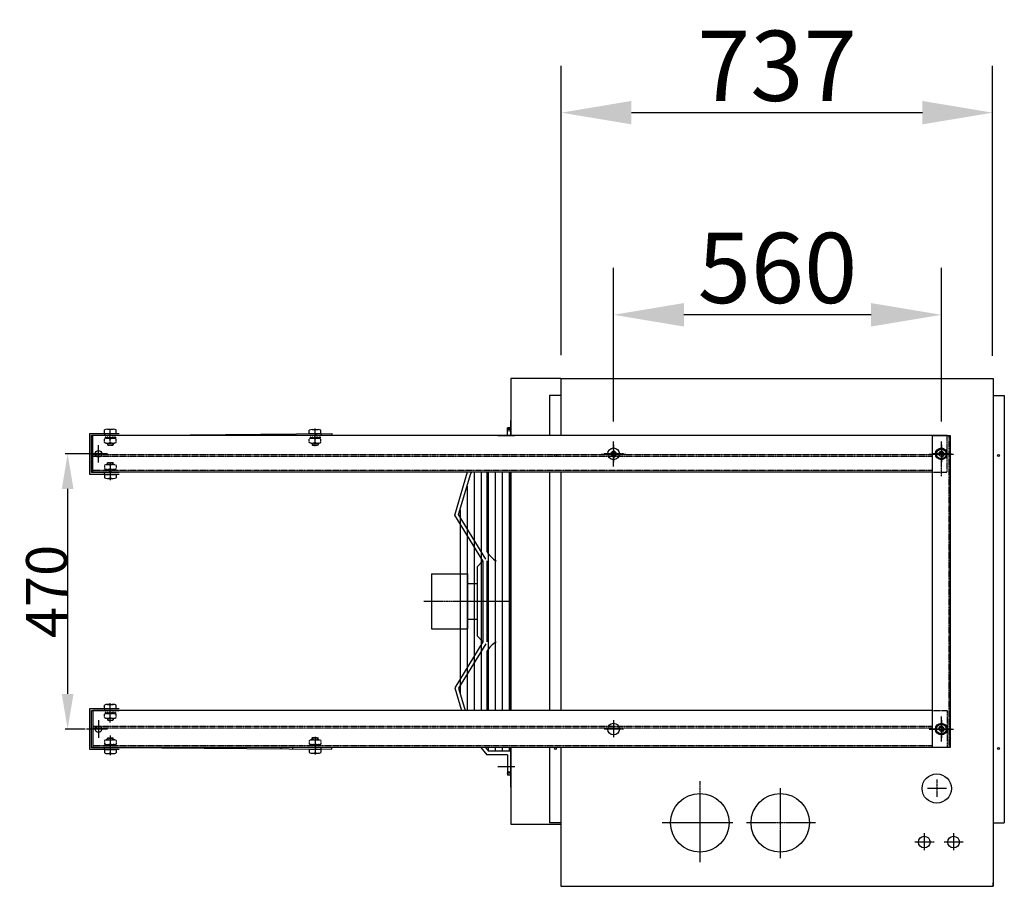
# Model space of a CAD drawing. Extents: x -251 to 14645, y -5528 to 9493.
# Drawn here: x 6459 to 8141, y 6456 to 7936 of the extents above; entities that cross this region are included whole.
import ezdxf

# ---------------------------------------------------------------- set-up
doc = ezdxf.new("R2010")
doc.units = 0
doc.header["$LTSCALE"] = 2
doc.header["$PDMODE"] = 3
doc.header["$PDSIZE"] = 0.5
doc.linetypes.add('CENTER', pattern=[2, 1.25, -0.25, 0.25, -0.25])
doc.linetypes.add('HIDDEN', pattern=[0.375, 0.25, -0.125])
doc.layers.get('DEFPOINTS').update_dxf_attribs({"linetype": 'CONTINUOUS'})
for name, color, linetype in [('CENTER', 1, 'CENTER'), ('DIMENSIONS', 5, 'CONTINUOUS'), ('HIDDEN', 4, 'HIDDEN'), ('MARK BV', 7, 'CONTINUOUS'), ('TEXT', 5, 'CONTINUOUS'), ('TRUMPF', 7, 'CONTINUOUS')]:
    doc.layers.add(name, color=color, linetype=linetype)
doc.styles.get("Standard").update_dxf_attribs({"font": 'ISOCP'})
doc.dimstyles.new('STANDARD$0', dxfattribs={"dimscale": 10, "dimtxt": 3, "dimasz": 3, "dimexe": 2, "dimexo": 1, "dimgap": 0.5, "dimtad": 1, "dimdec": 1, "dimdsep": 46, "dimtxsty": 'Standard', "dimcen": -5, "dimclrd": 256, "dimclre": 256, "dimclrt": 256, "dimadec": 0, "dimazin": 0, "dimtfac": 1, "dimtdec": 1, "dimtmove": 0, "dimatfit": 3, "dimfxl": 1, "dimtvp": 0.75, "dimtolj": 1, "dimtzin": 0, "dimarcsym": 0})

# ---------------------------------------------------------------- blocks, each defined once
blk = doc.blocks.new('*D25')
at = {"layer": 'DEFPOINTS', "color": 0, "transparency": 16777216}
for p in [(8121.4, 7777.5), (7384.4, 7323.4), (8121.4, 7322.4)]:
    blk.add_point(p, dxfattribs=at)
at = {"layer": 'DIMENSIONS', "lineweight": -2, "transparency": 16777216}
for p, q in [((7384.4, 7363.4), (7384.4, 7857.5)), ((8121.4, 7362.4), (8121.4, 7857.5)), ((7504.4, 7777.5), (8001.4, 7777.5))]:
    blk.add_line(p, q, dxfattribs=at)
at = {"layer": 'DIMENSIONS', "transparency": 16777216}
for points in [[(7504.4, 7797.5), (7504.4, 7757.5), (7384.4, 7777.5)], [(8001.4, 7797.5), (8001.4, 7757.5), (8121.4, 7777.5)]]:
    blk.add_solid(points, dxfattribs=at)
at = {"layer": 'DIMENSIONS', "transparency": 16777216, "insert": (7752.9, 7857.5), "char_height": 120, "attachment_point": 5}
blk.add_mtext('\\A1;737', dxfattribs=at)
blk = doc.blocks.new('*D91')
at = {"layer": 'DEFPOINTS', "color": 0, "transparency": 16777216}
for p in [(7473.9, 7432.3), (7473.9, 7210.1), (8033.9, 7210.1)]:
    blk.add_point(p, dxfattribs=at)
at = {"layer": 'DIMENSIONS', "lineweight": -2, "transparency": 16777216}
for p, q in [((7473.9, 7250.1), (7473.9, 7512.3)), ((8033.9, 7250.1), (8033.9, 7512.3)), ((7913.9, 7432.3), (7593.9, 7432.3))]:
    blk.add_line(p, q, dxfattribs=at)
at = {"layer": 'DIMENSIONS', "transparency": 16777216}
for points in [[(7593.9, 7452.3), (7593.9, 7412.3), (7473.9, 7432.3)], [(7913.9, 7452.3), (7913.9, 7412.3), (8033.9, 7432.3)]]:
    blk.add_solid(points, dxfattribs=at)
at = {"layer": 'DIMENSIONS', "transparency": 16777216, "insert": (7753.9, 7512.3), "char_height": 120, "attachment_point": 5}
blk.add_mtext('\\A1;560', dxfattribs=at)
blk = doc.blocks.new('*D95')
at = {"layer": 'DEFPOINTS', "color": 0, "transparency": 16777216}
for p in [(6583.9, 7194.9), (6541, 6724.9), (6573.2, 6724.9)]:
    blk.add_point(p, dxfattribs=at)
at = {"layer": 'TEXT', "lineweight": -2, "transparency": 16777216}
for p, q in [((6581.9, 7194.9), (6537, 7194.9)), ((6541, 7134.9), (6541, 6784.9)), ((6571.2, 6724.9), (6537, 6724.9))]:
    blk.add_line(p, q, dxfattribs=at)
at = {"layer": 'TEXT', "transparency": 16777216}
for points in [[(6531, 7134.9), (6551, 7134.9), (6541, 7194.9)], [(6531, 6784.9), (6551, 6784.9), (6541, 6724.9)]]:
    blk.add_solid(points, dxfattribs=at)
at = {"layer": 'TEXT', "transparency": 16777216, "insert": (6505, 6959.9), "char_height": 70, "attachment_point": 5, "rotation": 90}
blk.add_mtext('\\A1;470', dxfattribs=at)

msp = doc.modelspace()

# ---------------------------------------------------------------- linework, layer by layer
at = {"layer": 'CENTER'}
for p, q in [((6963.86, 7208.13), (6963.86, 7238.13)), ((6963.86, 7208.13), (6963.86, 7238.13)), ((6963.86, 7211.21), (6963.86, 7236.21)), ((6963.86, 7211.21), (6963.86, 7236.21)), ((6963.86, 7211.21), (6963.86, 7236.21)), ((6613.86, 7221.62), (6613.86, 7233.36)), ((7305.2, 7225.36), (7275.77, 7225.36)), ((6593.86, 7179.85), (6593.86, 7209.85)), ((7473.86, 7173.35), (7473.86, 7216.35)), ((7473.86, 7210.11), (7473.86, 7180.86)), ((8033.86, 7173.35), (8033.86, 7216.35)), ((8033.86, 7210.11), (8033.86, 7180.86)), ((8033.86, 7179.85), (8033.86, 7209.85)), ((8033.86, 7201.89), (8033.86, 7187.82)), ((6608.86, 7194.85), (6583.86, 7194.85)), ((7452.86, 7194.35), (7494.86, 7194.35)), ((7490.59, 7194.85), (7457.93, 7194.85)), ((8012.86, 7194.35), (8054.86, 7194.35)), ((8050.59, 7194.85), (8017.93, 7194.85)), ((8018.86, 7194.85), (8043.86, 7194.85)), ((8040.9, 7194.85), (8026.82, 7194.85)), ((6613.86, 7179.68), (6613.86, 7149.68)), ((6613.86, 7168.09), (6613.86, 7156.35)), ((8033.86, 7156.88), (8033.86, 7175.83)), ((7298.44, 6942.86), (7149.83, 6942.86)), ((6613.86, 6735.89), (6613.86, 6769.14)), ((8033.86, 6703.85), (8033.86, 6746.85)), ((6593.86, 6739.85), (6593.86, 6709.85)), ((7473.86, 6740.11), (7473.86, 6710.86)), ((8033.86, 6740.11), (8033.86, 6710.86)), ((8033.86, 6739.85), (8033.86, 6709.85)), ((8033.86, 6731.89), (8033.86, 6717.82)), ((6589.88, 6724.85), (6573.16, 6724.85)), ((6608.86, 6724.85), (6583.86, 6724.85)), ((6613.86, 6713.82), (6613.86, 6680.57)), ((7490.59, 6724.85), (7457.93, 6724.85)), ((8012.86, 6724.85), (8054.86, 6724.85)), ((8050.59, 6724.85), (8017.93, 6724.85)), ((8018.86, 6724.85), (8043.86, 6724.85)), ((8040.9, 6724.85), (8026.82, 6724.85)), ((6963.86, 6711.58), (6963.86, 6681.58)), ((7305.2, 6660.36), (7275.77, 6660.36)), ((7621.36, 6635.76), (7621.36, 6497.65)), ((8026.06, 6638.61), (8026.06, 6609.36)), ((7758.66, 6624), (7758.66, 6504.37)), ((8042.78, 6623.36), (8010.12, 6623.36)), ((7677.3, 6564.86), (7556.79, 6564.86)), ((7818.85, 6564.86), (7700.7, 6564.86)), ((8004.68, 6547.11), (8004.68, 6517.86)), ((8054.68, 6547.11), (8054.68, 6517.86)), ((8021.4, 6531.86), (7988.74, 6531.86)), ((8071.4, 6531.86), (8038.74, 6531.86))]:
    msp.add_line(p, q, dxfattribs=at)
at = {"layer": 'HIDDEN'}
for p, q in [((6603.84, 7214.36), (6603.84, 7220.21)), ((6606.2, 7223.35), (6605.17, 7223.35)), ((6605.17, 7223.35), (6605.17, 7221.35)), ((6607.78, 7221.35), (6605.17, 7223.35)), ((6606.2, 7221.35), (6605.17, 7221.35)), ((6608.81, 7221.35), (6606.2, 7223.35)), ((6606.2, 7222.57), (6606.2, 7221.35)), ((6606.91, 7221.35), (6620.81, 7221.35)), ((6608.81, 7221.35), (6607.78, 7221.35)), ((6607.94, 7222.02), (6608.25, 7223.35)), ((6609.24, 7223.35), (6608.25, 7223.35)), ((6610.86, 7221.35), (6608.25, 7223.35)), ((6608.81, 7221.35), (6609.1, 7222.71)), ((6611.85, 7221.35), (6609.24, 7223.35)), ((6611.85, 7221.35), (6610.86, 7221.35)), ((6611.22, 7221.84), (6612.33, 7223.35)), ((6611.85, 7221.35), (6612.98, 7222.85)), ((6613.36, 7223.35), (6612.33, 7223.35)), ((6614.94, 7221.35), (6612.33, 7223.35)), ((6614.94, 7221.35), (6612.33, 7223.35)), ((6615.97, 7221.35), (6613.36, 7223.35)), ((6613.86, 7214.36), (6613.86, 7220.21)), ((6615.97, 7221.35), (6614.94, 7221.35)), ((6615.31, 7221.85), (6616.44, 7223.35)), ((6615.97, 7221.35), (6617.09, 7222.85)), ((6617.47, 7223.35), (6616.44, 7223.35)), ((6619.05, 7221.35), (6616.44, 7223.35)), ((6620.08, 7221.35), (6617.47, 7223.35)), ((6620.08, 7221.35), (6619.05, 7221.35)), ((6619.21, 7222.02), (6619.53, 7223.35)), ((6620.56, 7223.35), (6619.53, 7223.35)), ((6622.14, 7221.35), (6619.53, 7223.35)), ((6620.08, 7221.35), (6620.4, 7222.69)), ((6623.17, 7221.35), (6620.56, 7223.35)), ((6622.14, 7222.14), (6622.14, 7223.35)), ((6623.17, 7223.35), (6622.14, 7223.35)), ((6623.17, 7221.35), (6622.14, 7221.35)), ((6623.17, 7221.35), (6623.17, 7223.35)), ((6623.88, 7214.36), (6623.88, 7220.21)), ((6953.84, 7214.36), (6953.84, 7220.21)), ((6953.84, 7214.36), (6953.84, 7220.21)), ((6956.2, 7223.35), (6955.17, 7223.35)), ((6955.17, 7223.35), (6955.17, 7221.35)), ((6957.78, 7221.35), (6955.17, 7223.35)), ((6956.2, 7223.35), (6955.17, 7223.35)), ((6955.17, 7223.35), (6955.17, 7221.35)), ((6957.78, 7221.35), (6955.17, 7223.35)), ((6956.2, 7221.35), (6955.17, 7221.35)), ((6956.2, 7221.35), (6955.17, 7221.35)), ((6958.81, 7221.35), (6956.2, 7223.35)), ((6958.81, 7221.35), (6956.2, 7223.35)), ((6956.2, 7222.57), (6956.2, 7221.35)), ((6956.2, 7222.57), (6956.2, 7221.35)), ((6956.91, 7221.35), (6970.81, 7221.35)), ((6956.91, 7221.35), (6970.81, 7221.35)), ((6958.81, 7221.35), (6957.78, 7221.35)), ((6958.81, 7221.35), (6957.78, 7221.35)), ((6957.94, 7222.02), (6958.25, 7223.35)), ((6957.94, 7222.02), (6958.25, 7223.35)), ((6959.24, 7223.35), (6958.25, 7223.35)), ((6960.86, 7221.35), (6958.25, 7223.35)), ((6959.24, 7223.35), (6958.25, 7223.35)), ((6960.86, 7221.35), (6958.25, 7223.35)), ((6958.81, 7221.35), (6959.1, 7222.71)), ((6958.81, 7221.35), (6959.1, 7222.71)), ((6961.85, 7221.35), (6959.24, 7223.35)), ((6961.85, 7221.35), (6959.24, 7223.35)), ((6961.85, 7221.35), (6960.86, 7221.35)), ((6961.85, 7221.35), (6960.86, 7221.35)), ((6961.22, 7221.84), (6962.33, 7223.35)), ((6961.22, 7221.84), (6962.33, 7223.35)), ((6961.85, 7221.35), (6962.98, 7222.85)), ((6961.85, 7221.35), (6962.98, 7222.85)), ((6963.36, 7223.35), (6962.33, 7223.35)), ((6964.94, 7221.35), (6962.33, 7223.35)), ((6964.94, 7221.35), (6962.33, 7223.35)), ((6963.36, 7223.35), (6962.33, 7223.35)), ((6964.94, 7221.35), (6962.33, 7223.35)), ((6964.94, 7221.35), (6962.33, 7223.35)), ((6965.97, 7221.35), (6963.36, 7223.35)), ((6965.97, 7221.35), (6963.36, 7223.35)), ((6963.86, 7214.36), (6963.86, 7220.21)), ((6963.86, 7214.36), (6963.86, 7220.21)), ((6965.97, 7221.35), (6964.94, 7221.35)), ((6965.97, 7221.35), (6964.94, 7221.35)), ((6965.31, 7221.85), (6966.44, 7223.35)), ((6965.31, 7221.85), (6966.44, 7223.35)), ((6965.97, 7221.35), (6967.09, 7222.85)), ((6965.97, 7221.35), (6967.09, 7222.85)), ((6967.47, 7223.35), (6966.44, 7223.35)), ((6969.05, 7221.35), (6966.44, 7223.35)), ((6967.47, 7223.35), (6966.44, 7223.35)), ((6969.05, 7221.35), (6966.44, 7223.35)), ((6970.08, 7221.35), (6967.47, 7223.35)), ((6970.08, 7221.35), (6967.47, 7223.35)), ((6970.08, 7221.35), (6969.05, 7221.35)), ((6970.08, 7221.35), (6969.05, 7221.35)), ((6969.21, 7222.02), (6969.53, 7223.35)), ((6969.21, 7222.02), (6969.53, 7223.35)), ((6970.56, 7223.35), (6969.53, 7223.35)), ((6972.14, 7221.35), (6969.53, 7223.35)), ((6970.56, 7223.35), (6969.53, 7223.35)), ((6972.14, 7221.35), (6969.53, 7223.35)), ((6970.08, 7221.35), (6970.4, 7222.69)), ((6970.08, 7221.35), (6970.4, 7222.69)), ((6973.17, 7221.35), (6970.56, 7223.35)), ((6973.17, 7221.35), (6970.56, 7223.35)), ((6972.14, 7222.14), (6972.14, 7223.35)), ((6973.17, 7223.35), (6972.14, 7223.35)), ((6972.14, 7222.14), (6972.14, 7223.35)), ((6973.17, 7223.35), (6972.14, 7223.35)), ((6973.17, 7221.35), (6972.14, 7221.35)), ((6973.17, 7221.35), (6972.14, 7221.35)), ((6973.17, 7221.35), (6973.17, 7223.35)), ((6973.17, 7221.35), (6973.17, 7223.35)), ((6973.88, 7214.36), (6973.88, 7220.21)), ((6973.88, 7214.36), (6973.88, 7220.21)), ((8043.86, 7163.35), (8043.86, 7226.35)), ((8047.36, 6693.35), (8047.36, 7226.35)), ((6606.91, 7213.22), (6620.81, 7213.22)), ((6608.86, 7213.22), (6608.86, 7210.2)), ((6609.46, 7209.85), (6608.86, 7210.2)), ((6608.86, 7210.2), (6618.86, 7210.2)), ((6609.46, 7213.22), (6609.46, 7209.85)), ((6609.46, 7209.85), (6618.26, 7209.85)), ((6618.26, 7213.22), (6618.26, 7209.85)), ((6618.26, 7209.85), (6618.86, 7210.2)), ((6618.86, 7213.22), (6618.86, 7210.2)), ((6956.91, 7213.22), (6970.81, 7213.22)), ((6956.91, 7213.22), (6970.81, 7213.22)), ((6958.86, 7213.22), (6958.86, 7210.2)), ((6958.86, 7213.22), (6958.86, 7210.2)), ((6959.46, 7209.85), (6958.86, 7210.2)), ((6958.86, 7210.2), (6968.86, 7210.2)), ((6959.46, 7209.85), (6958.86, 7210.2)), ((6958.86, 7210.2), (6968.86, 7210.2)), ((6959.46, 7213.22), (6959.46, 7209.85)), ((6959.46, 7213.22), (6959.46, 7209.85)), ((6959.46, 7209.85), (6968.26, 7209.85)), ((6959.46, 7209.85), (6968.26, 7209.85)), ((6968.26, 7213.22), (6968.26, 7209.85)), ((6968.26, 7213.22), (6968.26, 7209.85)), ((6968.26, 7209.85), (6968.86, 7210.2)), ((6968.26, 7209.85), (6968.86, 7210.2)), ((6968.86, 7213.22), (6968.86, 7210.2)), ((6968.86, 7213.22), (6968.86, 7210.2)), ((8018.86, 7193.35), (6583.86, 7193.35)), ((8018.86, 7190.35), (6583.86, 7190.35)), ((6603.84, 7175.35), (6603.84, 7169.5)), ((6607.78, 7168.35), (6605.17, 7166.35)), ((6605.17, 7166.35), (6605.17, 7168.35)), ((6606.2, 7168.35), (6605.17, 7168.35)), ((6608.81, 7168.35), (6606.2, 7166.35)), ((6606.2, 7167.14), (6606.2, 7168.35)), ((6606.91, 7176.49), (6620.81, 7176.49)), ((6606.91, 7168.35), (6620.81, 7168.35)), ((6608.81, 7168.35), (6607.78, 7168.35)), ((6607.94, 7167.69), (6608.25, 7166.35)), ((6610.86, 7168.35), (6608.25, 7166.35)), ((6608.81, 7168.35), (6609.1, 7167)), ((6609.46, 7179.85), (6608.86, 7179.51)), ((6608.86, 7179.51), (6618.86, 7179.51)), ((6608.86, 7176.49), (6608.86, 7179.51)), ((6611.85, 7168.35), (6609.24, 7166.35)), ((6609.46, 7176.49), (6609.46, 7179.85)), ((6609.46, 7179.85), (6618.26, 7179.85)), ((6611.85, 7168.35), (6610.86, 7168.35)), ((6611.22, 7167.87), (6612.33, 7166.35)), ((6611.85, 7168.35), (6612.98, 7166.85)), ((6614.94, 7168.35), (6612.33, 7166.35)), ((6614.94, 7168.35), (6612.33, 7166.35)), ((6615.97, 7168.35), (6613.36, 7166.35)), ((6613.86, 7175.35), (6613.86, 7169.5)), ((6615.97, 7168.35), (6614.94, 7168.35)), ((6615.31, 7167.85), (6616.44, 7166.35)), ((6615.97, 7168.35), (6617.09, 7166.85)), ((6619.05, 7168.35), (6616.44, 7166.35)), ((6620.08, 7168.35), (6617.47, 7166.35)), ((6618.26, 7179.85), (6618.86, 7179.51)), ((6618.26, 7176.49), (6618.26, 7179.85)), ((6618.86, 7176.49), (6618.86, 7179.51)), ((6620.08, 7168.35), (6619.05, 7168.35)), ((6619.21, 7167.69), (6619.53, 7166.35)), ((6622.14, 7168.35), (6619.53, 7166.35)), ((6620.08, 7168.35), (6620.4, 7167.02)), ((6623.17, 7168.35), (6620.56, 7166.35)), ((6623.17, 7168.35), (6622.14, 7168.35)), ((6622.14, 7167.57), (6622.14, 7166.35)), ((6623.17, 7168.35), (6623.17, 7166.35)), ((6623.88, 7175.35), (6623.88, 7169.5)), ((8018.86, 7166.35), (6583.86, 7166.35)), ((6606.2, 7166.35), (6605.17, 7166.35)), ((6609.24, 7166.35), (6608.25, 7166.35)), ((6613.36, 7166.35), (6612.33, 7166.35)), ((6617.47, 7166.35), (6616.44, 7166.35)), ((6620.56, 7166.35), (6619.53, 7166.35)), ((6623.17, 7166.35), (6622.14, 7166.35)), ((8018.86, 7163.35), (8043.86, 7163.35)), ((6603.84, 6744.36), (6603.84, 6750.21)), ((6606.2, 6753.35), (6605.17, 6753.35)), ((6605.17, 6753.35), (6605.17, 6751.35)), ((6607.78, 6751.35), (6605.17, 6753.35)), ((6606.2, 6751.35), (6605.17, 6751.35)), ((6608.81, 6751.35), (6606.2, 6753.35)), ((6606.2, 6752.57), (6606.2, 6751.35)), ((6606.91, 6751.35), (6620.81, 6751.35)), ((6608.81, 6751.35), (6607.78, 6751.35)), ((6607.94, 6752.02), (6608.25, 6753.35)), ((6609.24, 6753.35), (6608.25, 6753.35)), ((6610.86, 6751.35), (6608.25, 6753.35)), ((6608.81, 6751.35), (6609.1, 6752.71)), ((6611.85, 6751.35), (6609.24, 6753.35)), ((6611.85, 6751.35), (6610.86, 6751.35)), ((6611.22, 6751.84), (6612.33, 6753.35)), ((6611.85, 6751.35), (6612.98, 6752.85)), ((6613.36, 6753.35), (6612.33, 6753.35)), ((6614.94, 6751.35), (6612.33, 6753.35)), ((6614.94, 6751.35), (6612.33, 6753.35)), ((6615.97, 6751.35), (6613.36, 6753.35)), ((6613.86, 6744.36), (6613.86, 6750.21)), ((6615.97, 6751.35), (6614.94, 6751.35)), ((6615.31, 6751.85), (6616.44, 6753.35)), ((6615.97, 6751.35), (6617.09, 6752.85)), ((6617.47, 6753.35), (6616.44, 6753.35)), ((6619.05, 6751.35), (6616.44, 6753.35)), ((6620.08, 6751.35), (6617.47, 6753.35)), ((6620.08, 6751.35), (6619.05, 6751.35)), ((6619.21, 6752.02), (6619.53, 6753.35)), ((6620.56, 6753.35), (6619.53, 6753.35)), ((6622.14, 6751.35), (6619.53, 6753.35)), ((6620.08, 6751.35), (6620.4, 6752.69)), ((6623.17, 6751.35), (6620.56, 6753.35)), ((6622.14, 6752.14), (6622.14, 6753.35)), ((6623.17, 6753.35), (6622.14, 6753.35)), ((6623.17, 6751.35), (6622.14, 6751.35)), ((6623.17, 6751.35), (6623.17, 6753.35)), ((6623.88, 6744.36), (6623.88, 6750.21)), ((8018.86, 6756.35), (8043.86, 6756.35)), ((8043.86, 6756.35), (8043.86, 6693.35)), ((6606.91, 6743.22), (6620.81, 6743.22)), ((6608.86, 6743.22), (6608.86, 6740.2)), ((6609.46, 6739.85), (6608.86, 6740.2)), ((6608.86, 6740.2), (6618.86, 6740.2)), ((6609.46, 6743.22), (6609.46, 6739.85)), ((6609.46, 6739.85), (6618.26, 6739.85)), ((6618.26, 6743.22), (6618.26, 6739.85)), ((6618.26, 6739.85), (6618.86, 6740.2)), ((6618.86, 6743.22), (6618.86, 6740.2)), ((8018.86, 6729.35), (6583.86, 6729.35)), ((8018.86, 6726.35), (6583.86, 6726.35)), ((8018.86, 6696.35), (6583.86, 6696.35)), ((6603.84, 6705.35), (6603.84, 6699.5)), ((6607.78, 6698.35), (6605.17, 6696.35)), ((6605.17, 6696.35), (6605.17, 6698.35)), ((6606.2, 6698.35), (6605.17, 6698.35)), ((6606.2, 6696.35), (6605.17, 6696.35)), ((6608.81, 6698.35), (6606.2, 6696.35)), ((6606.2, 6697.14), (6606.2, 6698.35)), ((6606.91, 6706.49), (6620.81, 6706.49)), ((6606.91, 6698.35), (6620.81, 6698.35)), ((6608.81, 6698.35), (6607.78, 6698.35)), ((6607.94, 6697.69), (6608.25, 6696.35)), ((6610.86, 6698.35), (6608.25, 6696.35)), ((6609.24, 6696.35), (6608.25, 6696.35)), ((6608.81, 6698.35), (6609.1, 6697)), ((6609.46, 6709.85), (6608.86, 6709.51)), ((6608.86, 6709.51), (6618.86, 6709.51)), ((6608.86, 6706.49), (6608.86, 6709.51)), ((6611.85, 6698.35), (6609.24, 6696.35)), ((6609.46, 6706.49), (6609.46, 6709.85)), ((6609.46, 6709.85), (6618.26, 6709.85)), ((6611.85, 6698.35), (6610.86, 6698.35)), ((6611.22, 6697.87), (6612.33, 6696.35)), ((6611.85, 6698.35), (6612.98, 6696.85)), ((6614.94, 6698.35), (6612.33, 6696.35)), ((6614.94, 6698.35), (6612.33, 6696.35)), ((6613.36, 6696.35), (6612.33, 6696.35)), ((6615.97, 6698.35), (6613.36, 6696.35)), ((6613.86, 6705.35), (6613.86, 6699.5)), ((6615.97, 6698.35), (6614.94, 6698.35)), ((6615.31, 6697.85), (6616.44, 6696.35)), ((6615.97, 6698.35), (6617.09, 6696.85)), ((6619.05, 6698.35), (6616.44, 6696.35)), ((6617.47, 6696.35), (6616.44, 6696.35)), ((6620.08, 6698.35), (6617.47, 6696.35)), ((6618.26, 6709.85), (6618.86, 6709.51)), ((6618.26, 6706.49), (6618.26, 6709.85)), ((6618.86, 6706.49), (6618.86, 6709.51)), ((6620.08, 6698.35), (6619.05, 6698.35)), ((6619.21, 6697.69), (6619.53, 6696.35)), ((6622.14, 6698.35), (6619.53, 6696.35)), ((6620.56, 6696.35), (6619.53, 6696.35)), ((6620.08, 6698.35), (6620.4, 6697.02)), ((6623.17, 6698.35), (6620.56, 6696.35)), ((6623.17, 6698.35), (6622.14, 6698.35)), ((6622.14, 6697.57), (6622.14, 6696.35)), ((6623.17, 6696.35), (6622.14, 6696.35)), ((6623.17, 6698.35), (6623.17, 6696.35)), ((6623.88, 6705.35), (6623.88, 6699.5)), ((6953.84, 6705.35), (6953.84, 6699.5)), ((6956.2, 6698.35), (6955.17, 6698.35)), ((6955.17, 6696.35), (6955.17, 6698.35)), ((6957.78, 6698.35), (6955.17, 6696.35)), ((6956.2, 6696.35), (6955.17, 6696.35)), ((6956.2, 6697.14), (6956.2, 6698.35)), ((6958.81, 6698.35), (6956.2, 6696.35)), ((6956.91, 6706.49), (6970.81, 6706.49)), ((6956.91, 6698.35), (6970.81, 6698.35)), ((6958.81, 6698.35), (6957.78, 6698.35)), ((6957.94, 6697.69), (6958.25, 6696.35)), ((6960.86, 6698.35), (6958.25, 6696.35)), ((6959.24, 6696.35), (6958.25, 6696.35)), ((6958.81, 6698.35), (6959.1, 6697)), ((6959.46, 6710.35), (6958.86, 6710.01)), ((6958.86, 6706.49), (6958.86, 6710.01)), ((6958.86, 6710.01), (6968.86, 6710.01)), ((6961.85, 6698.35), (6959.24, 6696.35)), ((6959.46, 6710.35), (6968.26, 6710.35)), ((6959.46, 6706.49), (6959.46, 6710.35)), ((6961.85, 6698.35), (6960.86, 6698.35)), ((6961.22, 6697.87), (6962.33, 6696.35)), ((6961.85, 6698.35), (6962.98, 6696.85)), ((6964.94, 6698.35), (6962.33, 6696.35)), ((6964.94, 6698.35), (6962.33, 6696.35)), ((6963.36, 6696.35), (6962.33, 6696.35)), ((6965.97, 6698.35), (6963.36, 6696.35)), ((6963.86, 6705.35), (6963.86, 6699.5)), ((6965.97, 6698.35), (6964.94, 6698.35)), ((6965.31, 6697.85), (6966.44, 6696.35)), ((6965.97, 6698.35), (6967.09, 6696.85)), ((6969.05, 6698.35), (6966.44, 6696.35)), ((6967.47, 6696.35), (6966.44, 6696.35)), ((6970.08, 6698.35), (6967.47, 6696.35)), ((6968.26, 6706.49), (6968.26, 6710.35)), ((6968.26, 6710.35), (6968.86, 6710.01)), ((6968.86, 6706.49), (6968.86, 6710.01)), ((6970.08, 6698.35), (6969.05, 6698.35)), ((6969.21, 6697.69), (6969.53, 6696.35)), ((6972.14, 6698.35), (6969.53, 6696.35)), ((6970.56, 6696.35), (6969.53, 6696.35)), ((6970.08, 6698.35), (6970.4, 6697.02)), ((6973.17, 6698.35), (6970.56, 6696.35)), ((6973.17, 6698.35), (6972.14, 6698.35)), ((6972.14, 6697.57), (6972.14, 6696.35)), ((6973.17, 6696.35), (6972.14, 6696.35)), ((6973.17, 6698.35), (6973.17, 6696.35)), ((6973.88, 6705.35), (6973.88, 6699.5))]:
    msp.add_line(p, q, dxfattribs=at)
for centre, start, end in [((6608.85, 7209.81), 64.28031, 115.71969), ((6618.87, 7209.81), 64.28031, 115.71969), ((6958.85, 7209.81), 64.28031, 115.71969), ((6958.85, 7209.81), 64.28031, 115.71969), ((6968.87, 7209.81), 64.28031, 115.71969), ((6968.87, 7209.81), 64.28031, 115.71969), ((6608.85, 7224.76), 244.28031, 295.71969), ((6618.87, 7224.76), 244.28031, 295.71969), ((6958.85, 7224.76), 244.28031, 295.71969), ((6958.85, 7224.76), 244.28031, 295.71969), ((6968.87, 7224.76), 244.28031, 295.71969), ((6968.87, 7224.76), 244.28031, 295.71969), ((6608.85, 7164.95), 64.28031, 115.71969), ((6608.85, 7179.9), 244.28031, 295.71969), ((6618.87, 7164.95), 64.28031, 115.71969), ((6618.87, 7179.9), 244.28031, 295.71969), ((6608.85, 6739.81), 64.28031, 115.71969), ((6618.87, 6739.81), 64.28031, 115.71969), ((6608.85, 6754.76), 244.28031, 295.71969), ((6618.87, 6754.76), 244.28031, 295.71969), ((6608.85, 6694.95), 64.28031, 115.71969), ((6608.85, 6709.9), 244.28031, 295.71969), ((6618.87, 6694.95), 64.28031, 115.71969), ((6618.87, 6709.9), 244.28031, 295.71969), ((6958.85, 6694.95), 64.28031, 115.71969), ((6958.85, 6709.9), 244.28031, 295.71969), ((6968.87, 6694.95), 64.28031, 115.71969), ((6968.87, 6709.9), 244.28031, 295.71969)]:
    msp.add_arc(centre, 11.54, start, end, dxfattribs=at)
at = {"layer": 'MARK BV'}
for p, q in [((7383.44, 7323.36), (7383.44, 7226.35)), ((7383.44, 7323.36), (8122.44, 7323.36)), ((8122.44, 7323.36), (8122.44, 6456.36)), ((7364.44, 7294.36), (7364.44, 7226.35)), ((7383.44, 7294.36), (7364.44, 7294.36)), ((8122.44, 7294.36), (8141.44, 7294.36)), ((8141.44, 7294.36), (8141.44, 6564.86)), ((6603.84, 7229.85), (6603.84, 7235.7)), ((6608.85, 7236.85), (6618.87, 7236.85)), ((6613.86, 7229.85), (6613.86, 7235.7)), ((6623.88, 7229.85), (6623.88, 7235.7)), ((6953.84, 7229.35), (6953.84, 7235.2)), ((6953.84, 7229.35), (6953.84, 7235.2)), ((6958.85, 7236.35), (6968.87, 7236.35)), ((6958.85, 7236.35), (6968.87, 7236.35)), ((6963.86, 7229.35), (6963.86, 7235.2)), ((6963.86, 7229.35), (6963.86, 7235.2)), ((6973.88, 7229.35), (6973.88, 7235.2)), ((6973.88, 7229.35), (6973.88, 7235.2)), ((6578.86, 7159.85), (6578.86, 7229.85)), ((6578.86, 7229.85), (6628.86, 7229.85)), ((6581.86, 7162.85), (6581.86, 7226.85)), ((6581.86, 7226.85), (6628.86, 7226.85)), ((6583.86, 7163.35), (6583.86, 7226.35)), ((8043.86, 7226.35), (6583.86, 7226.35)), ((6603.84, 7229.85), (6623.88, 7229.85)), ((6603.86, 7229.85), (6603.86, 7226.85)), ((6628.86, 7226.35), (6992.5, 7229.35)), ((6905.8, 7228.64), (6905.8, 7226.35)), ((6925.89, 7228.81), (6925.89, 7226.35)), ((6953.84, 7229.35), (6973.88, 7229.35)), ((6953.84, 7229.35), (6973.88, 7229.35)), ((6964.89, 7229.13), (6964.89, 7226.35)), ((6974.27, 7229.2), (6974.27, 7226.35)), ((6992.5, 7229.35), (6992.5, 7226.35)), ((8018.86, 7226.35), (8048.86, 7226.35)), ((8018.86, 6693.35), (8018.86, 7226.35)), ((8048.86, 7226.35), (8048.86, 6693.35)), ((6628.86, 7159.85), (6578.86, 7159.85)), ((6628.86, 7162.85), (6581.86, 7162.85)), ((8018.86, 7163.35), (6583.86, 7163.35)), ((6603.84, 7159.85), (6603.84, 7154.01)), ((6603.84, 7159.85), (6623.88, 7159.85)), ((6603.86, 7159.85), (6603.86, 7162.85)), ((6608.85, 7152.86), (6618.87, 7152.86)), ((6613.86, 7159.85), (6613.86, 7154.01)), ((6623.88, 7159.85), (6623.88, 7154.01)), ((7364.44, 7163.35), (7364.44, 6756.35)), ((7383.44, 7163.35), (7383.44, 6756.35)), ((6603.84, 6759.85), (6603.84, 6765.7)), ((6608.85, 6766.85), (6618.87, 6766.85)), ((6613.86, 6759.85), (6613.86, 6765.7)), ((6623.88, 6759.85), (6623.88, 6765.7)), ((6578.86, 6689.85), (6578.86, 6759.85)), ((6578.86, 6759.85), (6628.86, 6759.85)), ((6581.86, 6692.85), (6581.86, 6756.85)), ((6581.86, 6756.85), (6628.86, 6756.85)), ((8018.86, 6756.35), (6583.86, 6756.35)), ((6583.86, 6756.35), (6583.86, 6693.35)), ((6603.84, 6759.85), (6623.88, 6759.85)), ((6603.86, 6759.85), (6603.86, 6756.85)), ((6603.86, 6759.85), (6603.86, 6756.85)), ((6628.86, 6689.85), (6578.86, 6689.85)), ((6628.86, 6692.85), (6581.86, 6692.85)), ((8043.86, 6693.35), (6583.86, 6693.35)), ((6603.84, 6689.85), (6603.84, 6684.01)), ((6603.84, 6689.85), (6623.88, 6689.85)), ((6603.86, 6689.85), (6603.86, 6692.85)), ((6608.85, 6682.86), (6618.87, 6682.86)), ((6613.86, 6689.85), (6613.86, 6684.01)), ((6623.88, 6689.85), (6623.88, 6684.01)), ((6628.86, 6693.35), (6992.5, 6690.35)), ((6905.8, 6691.07), (6905.8, 6693.35)), ((6925.89, 6690.9), (6925.89, 6693.35)), ((6953.85, 6690.51), (6973.89, 6690.51)), ((6953.85, 6690.51), (6953.85, 6684.66)), ((6958.86, 6683.52), (6968.88, 6683.52)), ((6963.87, 6690.51), (6963.87, 6684.66)), ((6964.89, 6690.58), (6964.89, 6693.35)), ((6973.89, 6690.51), (6973.89, 6684.66)), ((6974.27, 6690.51), (6974.27, 6693.35)), ((6992.5, 6690.35), (6992.5, 6693.35)), ((7364.44, 6693.35), (7364.44, 6564.86)), ((7383.44, 6693.35), (7383.44, 6456.36)), ((8048.86, 6693.35), (8018.86, 6693.35)), ((7383.44, 6564.86), (7364.44, 6564.86)), ((8122.44, 6564.86), (8141.44, 6564.86)), ((8122.44, 6456.36), (8122.44, 6462.36)), ((7383.44, 6456.36), (8122.44, 6456.36))]:
    msp.add_line(p, q, dxfattribs=at)
for points in [[(8025.36, 7199.76), (8033.86, 7204.67), (8042.36, 7199.76), (8042.36, 7189.95), (8033.86, 7185.04), (8025.36, 7189.95)], [(8025.36, 7199.26), (8033.86, 7204.17), (8042.36, 7199.26), (8042.36, 7189.45), (8033.86, 7184.54), (8025.36, 7189.45)], [(8025.36, 6729.76), (8033.86, 6734.67), (8042.36, 6729.76), (8042.36, 6719.95), (8033.86, 6715.04), (8025.36, 6719.95)], [(8025.36, 6729.76), (8033.86, 6734.67), (8042.36, 6729.76), (8042.36, 6719.95), (8033.86, 6715.04), (8025.36, 6719.95)]]:
    msp.add_lwpolyline(points, close=True, dxfattribs=at)
for centre, radius in [((7473.86, 7194.85), 10), ((8033.86, 7194.85), 10), ((8033.86, 7194.85), 8.5), ((8033.86, 7194.35), 8.5), ((6593.86, 7194.85), 5.5), ((7374.44, 7191.86), 1.65), ((7473.86, 7194.35), 3.8), ((8033.86, 7194.35), 3.8), ((8131.44, 7191.86), 1.65), ((6593.86, 6724.85), 5.5), ((7473.86, 6724.85), 10), ((8033.86, 6724.85), 10), ((8033.86, 6724.85), 8.5), ((8033.86, 6724.85), 8.5), ((8033.86, 6724.85), 3.8), ((7374.44, 6691.86), 1.65), ((8131.44, 6691.86), 1.65), ((8026.06, 6623.36), 25), ((8026.06, 6623.36), 25), ((7621.36, 6564.86), 50), ((7758.66, 6564.86), 50), ((8004.68, 6531.86), 10), ((8054.68, 6531.86), 10)]:
    msp.add_circle(centre, radius, dxfattribs=at)
for centre, radius, start, end in [((6608.85, 7225.3), 11.54, 64.28031, 115.71969), ((6618.87, 7225.3), 11.54, 64.28031, 115.71969), ((6958.85, 7224.8), 11.54, 64.28031, 115.71969), ((6958.85, 7224.8), 11.54, 64.28031, 115.71969), ((6968.87, 7224.8), 11.54, 64.28031, 115.71969), ((6968.87, 7224.8), 11.54, 64.28031, 115.71969), ((7473.86, 7194.35), 4.8, 256.32538, 196.53326), ((8033.86, 7194.35), 4.8, 256.32538, 196.53326), ((6608.85, 7164.41), 11.54, 244.28031, 295.71969), ((6618.87, 7164.41), 11.54, 244.28031, 295.71969), ((6608.85, 6755.3), 11.54, 64.28031, 115.71969), ((6618.87, 6755.3), 11.54, 64.28031, 115.71969), ((7268.6, 6756.94), 7.24, 180.0441, 184.62709), ((8033.86, 6724.85), 4.8, 256.32538, 196.53326), ((6608.85, 6694.41), 11.54, 244.28031, 295.71969), ((6618.87, 6694.41), 11.54, 244.28031, 295.71969), ((6958.86, 6695.06), 11.54, 244.28031, 295.71969), ((6968.88, 6695.06), 11.54, 244.28031, 295.71969)]:
    msp.add_arc(centre, radius, start, end, dxfattribs=at)
at = {"layer": 'TRUMPF'}
for p, q in [((7298.44, 7323.36), (7298.44, 7226.35)), ((7383.44, 7323.36), (7298.44, 7323.36)), ((7298.44, 7226.35), (7298.44, 7251.68)), ((7292.44, 7226.35), (7292.44, 7239.36)), ((7298.44, 7239.36), (7292.44, 7239.36)), ((7298.44, 7236.36), (7292.44, 7236.36)), ((7298.44, 7226.35), (7298.44, 7239.36)), ((7202.44, 7090.21), (7224.44, 7164.29)), ((7208.95, 7091.08), (7229.85, 7161.43)), ((7229.85, 7161.43), (7231.41, 7163.35)), ((7235.44, 7163.35), (7235.44, 6756.35)), ((7247.44, 7163.35), (7247.44, 6756.35)), ((7257.44, 7163.35), (7257.44, 7027.86)), ((7259.44, 7163.35), (7259.44, 6756.35)), ((7271.44, 7163.35), (7271.44, 6756.35)), ((7283.44, 7163.35), (7283.44, 6756.35)), ((7295.44, 7163.35), (7295.44, 6756.35)), ((7298.44, 7163.35), (7298.44, 6756.35)), ((7298.44, 6756.35), (7298.44, 7163.35)), ((7298.44, 7163.35), (7298.44, 6756.35)), ((7223.44, 7139.85), (7223.44, 6756.35)), ((7223.44, 7139.85), (7223.44, 6756.35)), ((7250.67, 7012.04), (7202.44, 7090.21)), ((7255.77, 7015.19), (7208.95, 7091.08)), ((7211.44, 7099.44), (7211.44, 6786.28)), ((7250.67, 7012.04), (7240.92, 7001.75)), ((7240.92, 7001.75), (7240.92, 6883.97)), ((7250.67, 7012.04), (7250.67, 6873.68)), ((7257.44, 7012.04), (7257.44, 6873.68)), ((7162.44, 6989.89), (7162.44, 6895.82)), ((7162.44, 6989.89), (7224.44, 6989.89)), ((7224.44, 6989.89), (7224.44, 6895.82)), ((7224.44, 6973.45), (7240.92, 6973.45)), ((7224.44, 6912.26), (7240.92, 6912.26)), ((7162.44, 6895.82), (7224.44, 6895.82)), ((7250.67, 6873.68), (7240.92, 6883.97)), ((7250.67, 6873.68), (7202.44, 6795.51)), ((7255.77, 6870.53), (7208.95, 6794.64)), ((7257.44, 6857.86), (7257.44, 6756.35)), ((7202.44, 6795.51), (7214.06, 6756.35)), ((7208.95, 6794.64), (7220.32, 6756.35)), ((7247.27, 6693.35), (7257.44, 6680.86)), ((7255.01, 6693.35), (7260.29, 6686.86)), ((7292.44, 6680.86), (7257.44, 6680.86)), ((7259.44, 6693.35), (7259.44, 6686.86)), ((7298.44, 6686.86), (7260.29, 6686.86)), ((7271.44, 6693.35), (7271.44, 6686.86)), ((7283.44, 6693.35), (7283.44, 6686.86)), ((7292.44, 6680.86), (7292.44, 6646.35)), ((7295.44, 6693.35), (7295.44, 6686.86)), ((7298.44, 6625.68), (7298.44, 6693.35)), ((7298.44, 6693.35), (7298.44, 6686.86)), ((7298.44, 6693.35), (7298.44, 6562.36)), ((7298.44, 6686.86), (7298.44, 6646.35)), ((7298.44, 6649.35), (7292.44, 6649.35)), ((7298.44, 6646.35), (7292.44, 6646.35)), ((7298.44, 6562.36), (7383.44, 6562.36))]:
    msp.add_line(p, q, dxfattribs=at)
for centre in [(7295.44, 7236.36), (7295.44, 6649.35)]:
    msp.add_circle(centre, 3, dxfattribs=at)
for centre, start, end in [((7297.94, 7052.8), 211.62996, 238.97765), ((7297.94, 6832.91), 121.02235, 148.37004)]:
    msp.add_arc(centre, 47.57, start, end, dxfattribs=at)

# ---------------------------------------------------------------- dimensions: what is measured, and where the dimension line sits
at = {"layer": 'DIMENSIONS'}
for base, p1, p2, picture, middle in [((8121.44, 7777.49), (7384.44, 7323.36), (8121.44, 7322.36), '*D25', (7752.94, 7857.49)), ((7473.86, 7432.3), (8033.86, 7210.11), (7473.86, 7210.11), '*D91', (7753.86, 7512.3))]:
    dim = msp.add_linear_dim(base=base, p1=p1, p2=p2, dimstyle='STANDARD$0', override={"dimscale": 40}, dxfattribs=at)
    dim.commit()
    dim.dimension.update_dxf_attribs({"geometry": picture, "text_midpoint": middle})
at = {"layer": 'TEXT'}
dim = msp.add_linear_dim(base=(6541.02, 6724.85), p1=(6583.86, 7194.85), p2=(6573.16, 6724.85), angle=90, dimstyle='STANDARD$0', override={"dimscale": 2, "dimtxt": 35, "dimasz": 30, "dimtvp": 7.5}, dxfattribs=at)
dim.commit()
dim.dimension.update_dxf_attribs({"geometry": '*D95', "text_midpoint": (6505.02, 6959.85)})

doc.saveas('drawing.dxf')
